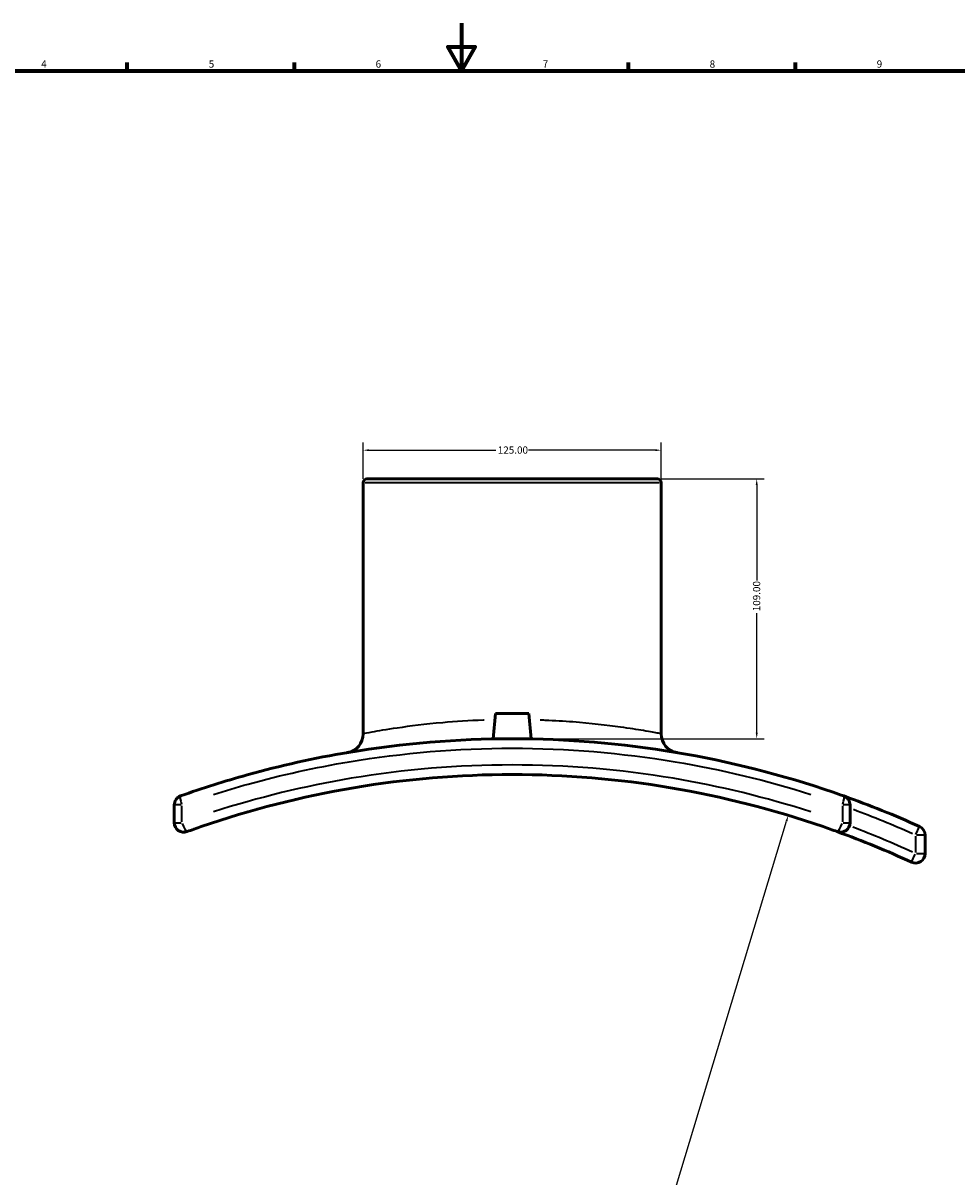
# Model space of a CAD drawing. Units: millimetres. Extents: x -142 to 1191, y -504 to 805.
# Drawn here: x 237 to 628, y 110 to 594 of the extents above; entities that cross this region are included whole.
import ezdxf

# ---------------------------------------------------------------- set-up
doc = ezdxf.new("R2010")
doc.units = ezdxf.units.MM
for name, color, linetype, lineweight in [('Border (ANSI)', 7, 'Continuous', 70), ('Dimension (ANSI)', 7, 'Continuous', 25), ('Visible (ANSI)', 7, 'Continuous', 50), ('Visible Narrow (ANSI)', 7, 'Continuous', 35)]:
    doc.layers.add(name, color=color, linetype=linetype, lineweight=lineweight)
doc.styles.add('Note Text (ANSI)', font='tahoma.ttf')
doc.dimstyles.new('Default - mm (ANSI)', dxfattribs={"dimtxt": 3.048, "dimasz": 2.5, "dimexe": 3.175, "dimexo": 1.6002, "dimgap": 0.8, "dimtad": 0, "dimtoh": 1, "dimrnd": 1e-08, "dimzin": 4, "dimdsep": 46, "dimtxsty": 'Note Text (ANSI)', "dimcen": 0.09, "dimdle": 10, "dimclrd": 256, "dimclre": 256, "dimclrt": 256, "dimadec": 1, "dimazin": 1, "dimtfac": 1, "dimtofl": 0, "dimtmove": 0, "dimatfit": 3, "dimfxl": 1, "dimtolj": 1, "dimtzin": 4, "dimlwd": -1, "dimlwe": -1, "dimarcsym": 0})

# ---------------------------------------------------------------- blocks, each defined once
blk = doc.blocks.new('Borders Default Border')
at = {"layer": 'Border (ANSI)'}
for p, q in [((280.33, 574), (280.33, 577.45)), ((350.42, 574), (350.42, 577.45)), ((490.58, 574), (490.58, 577.45)), ((560.67, 574), (560.67, 577.45))]:
    blk.add_line(p, q, dxfattribs=at)
at = {"layer": 'Border (ANSI)', "flags": 128}
for points in [[(420.5, 594), (420.5, 574), (414.73, 584), (426.27, 584), (420.5, 574)], [(20, 20), (20, 574), (821, 574), (821, 20), (20, 20)]]:
    blk.add_lwpolyline(points, dxfattribs=at)
at = {"layer": 'Border (ANSI)', "char_height": 3.05, "attachment_point": 7, "style": 'Note Text (ANSI)'}
for s, insert in [('4', (244.23, 574.4)), ('5', (314.48, 574.34)), ('6', (384.49, 574.34)), ('7', (454.6, 574.4)), ('8', (524.63, 574.33)), ('9', (594.7, 574.34))]:
    blk.add_mtext(s, dxfattribs=dict(at, insert=insert))
blk = doc.blocks.new('*D6')
at = {"layer": 'Defpoints', "color": 0, "transparency": 16777216}
for p in [(557.61, 261.64), (325.96, -504.09)]:
    blk.add_point(p, dxfattribs=at)
at = {"layer": 'Dimension (ANSI)', "transparency": 16777216}
for p, q in [((473.97, -14.84), (556.88, 259.25)), ((477.19, -14.84), (473.97, -14.84))]:
    blk.add_line(p, q, dxfattribs=at)
blk.add_solid([(556.48, 259.37), (557.28, 259.13), (557.61, 261.64)], dxfattribs=at)
at = {"layer": 'Dimension (ANSI)', "transparency": 16777216, "insert": (477.99, -13.2), "char_height": 3.048, "attachment_point": 1, "style": 'Note Text (ANSI)'}
blk.add_mtext('\\A1;∅800.00', dxfattribs=at)
blk = doc.blocks.new('*D7')
at = {"layer": 'Defpoints', "color": 0, "transparency": 16777216}
for p in [(502.68, 402.78), (544.38, 402.78), (441.78, 293.78)]:
    blk.add_point(p, dxfattribs=at)
at = {"layer": 'Dimension (ANSI)', "transparency": 16777216}
for p, q in [((504.28, 402.78), (547.55, 402.78)), ((544.38, 400.28), (544.38, 360.12)), ((544.38, 296.28), (544.38, 346.44)), ((443.38, 293.78), (547.55, 293.78))]:
    blk.add_line(p, q, dxfattribs=at)
for points in [[(543.96, 400.28), (544.79, 400.28), (544.38, 402.78)], [(543.96, 296.28), (544.79, 296.28), (544.38, 293.78)]]:
    blk.add_solid(points, dxfattribs=at)
at = {"layer": 'Dimension (ANSI)', "transparency": 16777216, "insert": (542.79, 347.24), "char_height": 3.048, "attachment_point": 1, "rotation": 90, "style": 'Note Text (ANSI)'}
blk.add_mtext('\\A1;109.00', dxfattribs=at)
blk = doc.blocks.new('*D8')
at = {"layer": 'Defpoints', "color": 0, "transparency": 16777216}
for p in [(504.28, 414.82), (379.28, 401.18), (504.28, 401.18)]:
    blk.add_point(p, dxfattribs=at)
at = {"layer": 'Dimension (ANSI)', "transparency": 16777216}
for p, q in [((379.28, 402.78), (379.28, 417.99)), ((504.28, 402.78), (504.28, 417.99)), ((381.78, 414.82), (434.94, 414.82)), ((501.78, 414.82), (448.62, 414.82))]:
    blk.add_line(p, q, dxfattribs=at)
for points in [[(381.78, 415.24), (381.78, 414.4), (379.28, 414.82)], [(501.78, 415.24), (501.78, 414.4), (504.28, 414.82)]]:
    blk.add_solid(points, dxfattribs=at)
at = {"layer": 'Dimension (ANSI)', "transparency": 16777216, "insert": (435.74, 416.41), "char_height": 3.048, "attachment_point": 1, "style": 'Note Text (ANSI)'}
blk.add_mtext('\\A1;125.00', dxfattribs=at)

msp = doc.modelspace()

# ---------------------------------------------------------------- linework, layer by layer
at = {"layer": 'Visible (ANSI)'}
for p, q in [((380.881, 402.778), (502.681, 402.778)), ((379.281, 401.178), (379.281, 295.862)), ((504.281, 401.178), (504.281, 295.862)), ((434.781, 304.378), (433.847, 293.702)), ((434.781, 304.378), (448.781, 304.378)), ((448.781, 304.378), (449.715, 293.702)), ((300.031, 266.007), (300.031, 258.569)), ((583.531, 258.569), (583.531, 266.007)), ((615.031, 245.617), (615.031, 253.312))]:
    msp.add_line(p, q, dxfattribs=at)
for centre, radius, start, end in [((380.881, 401.178), 1.6, 90, 180), ((502.681, 401.178), 1.6, 0, 90), ((371.281, 295.862), 8, 279.59407, 0), ((512.281, 295.862), 8, 180, 260.40593), ((304.031, 266.007), 4, 109.58216, 180), ((441.781, -121.222), 415, 65.68201, 70.41784), ((579.531, 266.007), 4, 0, 70.41784), ((304.031, 258.569), 4, 180, 289.9357), ((579.531, 258.569), 4, 250.0643, 0), ((611.031, 253.312), 4, 0, 65.68201), ((441.781, -121.222), 400, 65.23259, 70.0643), ((611.031, 245.617), 4, 245.23259, 0)]:
    msp.add_arc(centre, radius, start, end, dxfattribs=at)
for points, knots in [([(580.872, 269.775), (579.414, 270.294), (577.952, 270.805), (555.112, 278.643), (532.965, 284.284), (487.799, 291.854), (464.79, 293.778), (441.781, 293.778), (418.773, 293.778), (395.763, 291.854), (358.796, 285.658), (344.585, 282.495), (321.196, 275.994), (311.87, 273.041), (302.691, 269.775)], [-29.6848181, -29.6848181, -29.6848181, -29.6848181, -29.2161927, -29.2161927, -22.3802447, -22.3802447, -15.5442917, -15.5442917, -15.5442917, -8.7083388, -8.7083388, -4.3541694, -4.3541694, -1.4037658, -1.4037658, -1.4037658, -1.4037658]), ([(305.395, 254.809), (307.38, 255.528), (309.372, 256.233), (332.063, 264.059), (353.503, 269.545), (397.23, 276.907), (419.507, 278.778), (441.781, 278.778), (464.056, 278.778), (486.331, 276.907), (530.058, 269.545), (551.499, 264.059), (574.191, 256.233), (576.183, 255.528), (578.168, 254.809)], [-32.9962465, -32.9962465, -32.9962465, -32.9962465, -32.3443669, -32.3443669, -25.5950788, -25.5950788, -18.8457857, -18.8457857, -18.8457857, -12.0964926, -12.0964926, -5.3472045, -5.3472045, -4.6953231, -4.6953231, -4.6953231, -4.6953231])]:
    msp.add_open_spline(points, degree=3, knots=knots, dxfattribs=at)
at = {"layer": 'Visible Narrow (ANSI)'}
for p, q in [((503.512, 401.178), (380.051, 401.178)), ((302.948, 266.007), (300.041, 266.007)), ((303.213, 258.941), (303.213, 265.635)), ((580.35, 265.635), (580.35, 258.941)), ((583.522, 266.007), (580.615, 266.007)), ((300.041, 258.569), (302.948, 258.569)), ((580.615, 258.569), (583.522, 258.569)), ((611.161, 253.598), (612.674, 256.946)), ((611.031, 252.927), (611.031, 246.002)), ((615.019, 253.312), (611.345, 253.312)), ((609.361, 241.996), (610.9, 245.332)), ((611.345, 245.617), (615.019, 245.617))]:
    msp.add_line(p, q, dxfattribs=at)
for centre, radius, start, end in [((512.281, 295.862), 8, 184.0203, 256.38564), ((441.781, -121.222), 411, 65.88915, 69.61774), ((441.781, -121.222), 404, 65.44581, 69.28379)]:
    msp.add_arc(centre, radius, start, end, dxfattribs=at)
for centre, major_axis, ratio, start_param, end_param in [((304.031, 266.007), (-1.341, 3.769), 0.19322, 0.0751085, 1.427061), ((579.531, 266.007), (1.341, 3.769), 0.19322, 4.8561243, 6.2080768), ((304.031, 258.569), (1.364, -3.76), 0.1928082, 4.7246019, 6.2011546), ((579.531, 258.569), (-1.364, -3.76), 0.1928082, 0.0820307, 1.5585834)]:
    msp.add_ellipse(centre, major_axis=major_axis, ratio=ratio, start_param=start_param, end_param=end_param, dxfattribs=at)
for points, knots in [([(430.047, 301.571), (429.941, 301.567), (429.834, 301.564), (423.775, 301.344), (418.001, 300.97), (405.329, 299.856), (398.803, 299.033), (388.986, 297.597), (385.384, 296.976), (381.045, 296.199), (379.864, 295.975), (379.449, 295.895)], [10.5648873, 10.5648873, 10.5648873, 10.5648873, 10.5961282, 10.5961282, 12.3424363, 12.3424363, 14.7270283, 14.7270283, 16.7985978, 16.7985978, 18.4282915, 18.4282915, 18.4282915, 18.4282915]), ([(504.115, 295.894), (503.938, 295.927), (503.618, 295.988), (501.963, 296.298), (499.819, 296.696), (494.225, 297.632), (490.982, 298.144), (481.57, 299.439), (474.739, 300.227), (463.498, 301.089), (459.607, 301.324), (454.924, 301.519), (454.221, 301.546), (453.515, 301.571)], [0.4368549, 0.4368549, 0.4368549, 0.4368549, 1.1385963, 1.1385963, 2.9603505, 2.9603505, 4.545626, 4.545626, 6.9176591, 6.9176591, 8.0935289, 8.0935289, 8.3002422, 8.3002422, 8.3002422, 8.3002422]), ([(316.46, 270.442), (321.291, 271.97), (326.159, 273.412), (344.95, 278.604), (359.107, 281.736), (395.936, 287.873), (418.86, 289.778), (441.781, 289.778), (464.703, 289.778), (487.626, 287.873), (529.511, 280.894), (548.575, 276.299), (567.102, 270.442)], [2.8178184, 2.8178184, 2.8178184, 2.8178184, 4.3541694, 4.3541694, 8.7083388, 8.7083388, 15.5442917, 15.5442917, 15.5442917, 22.3802447, 22.3802447, 28.2707655, 28.2707655, 28.2707655, 28.2707655]), ([(567.119, 263.085), (548.323, 269.141), (528.959, 273.873), (487.044, 280.889), (464.413, 282.778), (441.781, 282.778), (419.15, 282.778), (396.517, 280.889), (354.603, 273.873), (335.24, 269.141), (316.444, 263.085)], [6.1103692, 6.1103692, 6.1103692, 6.1103692, 12.0964926, 12.0964926, 18.8457857, 18.8457857, 18.8457857, 25.5950788, 25.5950788, 31.5812003, 31.5812003, 31.5812003, 31.5812003])]:
    msp.add_open_spline(points, degree=3, knots=knots, dxfattribs=at)

# ---------------------------------------------------------------- block references
msp.add_blockref('Borders Default Border', (0, 0))

# ---------------------------------------------------------------- dimensions: what is measured, and where the dimension line sits
at = {"layer": 'Dimension (ANSI)'}
for base, p1, p2, angle, picture, middle in [((504.281, 414.82), (379.281, 401.178), (504.281, 401.178), 180, '*D8', (441.781, 414.82)), ((544.378, 402.778), (441.781, 293.778), (502.681, 402.778), 90, '*D7', (544.378, 353.278))]:
    dim = msp.add_linear_dim(base=base, p1=p1, p2=p2, angle=angle, dimstyle='Default - mm (ANSI)', override={"dimtoh": 0, "dimdec": 2, "dimtp": 0, "dimtm": 0, "dimtdec": 2, "dimatfit": 1}, dxfattribs=at)
    dim.commit()
    dim.dimension.update_dxf_attribs({"geometry": picture, "text_midpoint": middle, "dimtype": 160})
dim = msp.add_diameter_dim_2p(p1=(325.957, -504.092), p2=(557.606, 261.642), dimstyle='Default - mm (ANSI)', override={"dimtih": 1, "dimdec": 2, "dimlfac": 0.999992, "dimtp": 0, "dimtm": 0, "dimtdec": 2}, dxfattribs=at)
dim.commit()
dim.dimension.update_dxf_attribs({"geometry": '*D6', "text_midpoint": (485.827, -14.837), "dimtype": 163})

doc.saveas('drawing.dxf')
